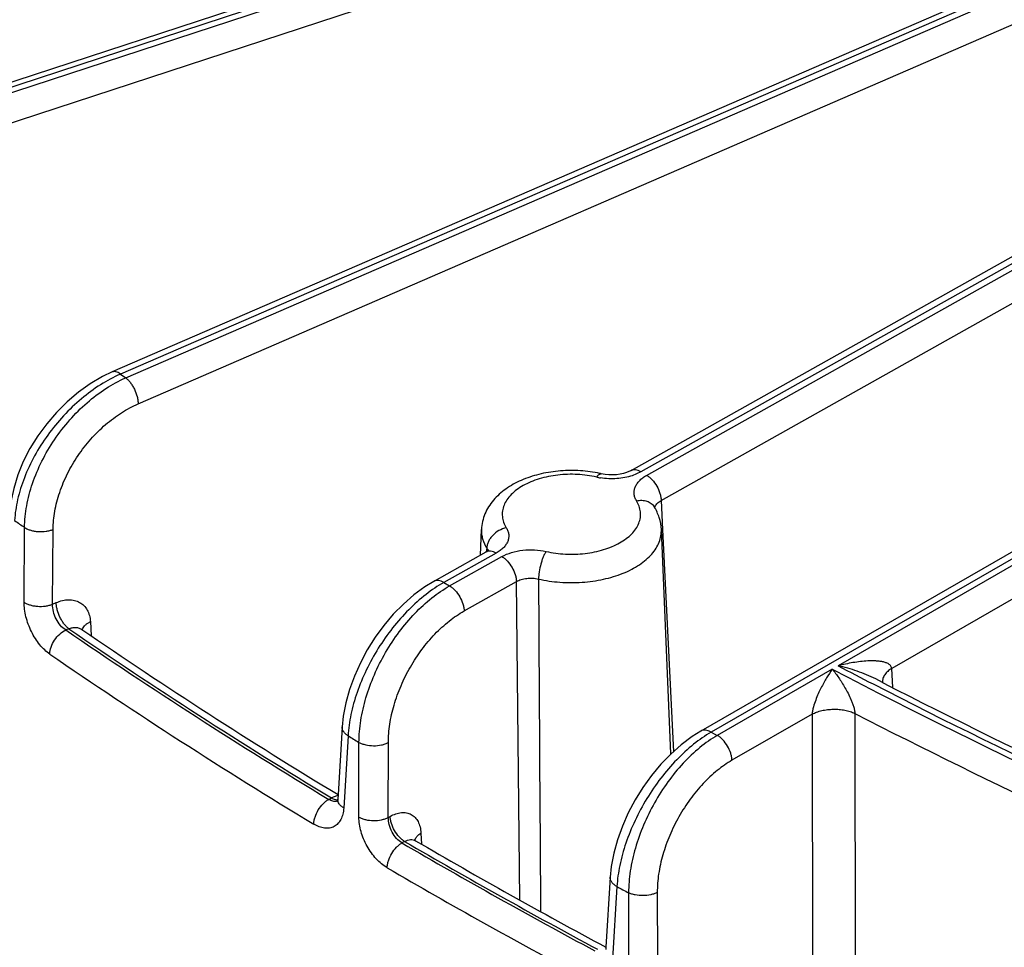
# Model space of a CAD drawing. Units: inches. Extents: x 0 to 17, y 0 to 11.
# Drawn here: x 11.7 to 12, y 5.3 to 5.6 of the extents above; entities that cross this region are included whole.
import ezdxf

# ---------------------------------------------------------------- set-up
doc = ezdxf.new("R2010")
doc.units = ezdxf.units.IN
doc.header["$LTSCALE"] = 0.935
doc.header["$MEASUREMENT"] = 0
doc.layers.get('0').update_dxf_attribs({"linetype": 'CONTINUOUS'})

msp = doc.modelspace()

# ---------------------------------------------------------------- linework, layer by layer
at = {"color": 7, "linetype": 'CONTINUOUS'}
for p, q in [((12.6446113988, 5.8152150198), (11.8820479501, 5.3765127645)), ((12.1333078549, 5.7529019936), (11.6393168254, 5.5911028071)), ((12.2157636318, 5.7277086513), (11.684089176, 5.4972395476)), ((12.2331443374, 5.6742100714), (11.8584783136, 5.4640165825)), ((11.8079145022, 5.4356494948), (11.8082852193, 5.444314799)), ((11.8720141131, 5.3688666631), (11.8687863082, 5.444314799)), ((11.80980731, 5.4367113895), (11.7922252325, 5.4268475696)), ((11.673902002, 5.4106703151), (11.6739036843, 5.4106691618)), ((11.9431574931, 5.392861474), (11.9409044368, 5.3940238504)), ((11.9431752061, 5.3929581389), (11.9431753931, 5.3929551645)), ((11.9431861779, 5.3928799005), (11.9431753931, 5.3929551645)), ((11.7614604478, 5.3779420059), (11.7600832394, 5.3551658951)), ((11.7600832394, 5.3551658951), (11.7599913705, 5.3536464436)), ((11.8515908816, 5.3274170537), (11.8501339358, 5.3038693006)), ((11.8501339358, 5.3038693006), (11.8500857334, 5.3030901633))]:
    msp.add_line(p, q, dxfattribs=at)
at = {"color": 9, "linetype": 'CONTINUOUS'}
for p, q in [((12.6457353733, 5.8135014234), (11.8855386129, 5.3761607224)), ((12.1354867022, 5.7519652459), (11.6414956728, 5.5901660593)), ((11.6428664804, 5.5887710218), (12.1368575107, 5.7505702085)), ((11.6463184508, 5.57974199), (12.1403094811, 5.7415411767)), ((12.2217622827, 5.728395083), (11.6868732095, 5.4965325138)), ((11.6886470326, 5.4952957706), (12.223430285, 5.7271124688)), ((11.6928473966, 5.4865498427), (12.2229505941, 5.7163378407)), ((12.23656928, 5.6738206912), (11.8619032564, 5.4636272022)), ((11.8638392749, 5.4624769286), (12.2385052993, 5.6726704178)), ((11.8687145594, 5.4540642616), (12.2433805837, 5.6642577508)), ((11.6868732095, 5.4965325138), (11.6886470326, 5.4952957706)), ((12.0589282581, 5.4736474294), (11.9282152395, 5.398448315)), ((11.8619032564, 5.4636272022), (11.8590001721, 5.4623759709)), ((12.0522047447, 5.4585615312), (11.9462478721, 5.3976046114)), ((11.8687145594, 5.4540642616), (11.8691929401, 5.4443360072)), ((11.8666057262, 5.4514527417), (11.8667309348, 5.4520063134)), ((11.654481563, 5.4198126908), (11.6546474271, 5.4449457726)), ((11.6640661322, 5.4191615759), (11.6642341163, 5.4442931816)), ((11.8691929401, 5.4443360072), (11.8728209987, 5.369584262)), ((11.810036257, 5.4373882292), (11.8100097161, 5.4368353033)), ((11.8100640417, 5.4379670097), (11.810036257, 5.4373882292)), ((11.8100640415, 5.4379670043), (11.8103838284, 5.4372809482)), ((11.8132322526, 5.4363220094), (11.7956501751, 5.4264581894)), ((11.7975864266, 5.4253080463), (11.8151682711, 5.4351717358)), ((11.8100097161, 5.4368353033), (11.810003308, 5.4367017937)), ((11.7956501751, 5.4264581894), (11.7975864266, 5.4253080463)), ((11.8024617111, 5.4168953793), (11.8200435557, 5.4267590685)), ((11.8211680502, 5.3197236259), (11.8200435557, 5.4267590685)), ((11.6640661322, 5.4191615759), (11.6652697897, 5.4196833348)), ((11.6694701532, 5.4109374067), (11.6684692728, 5.4105035472)), ((11.674056833, 5.4105382215), (11.6741730174, 5.4109004558)), ((11.6767801487, 5.4133000824), (11.6770733473, 5.4085401986)), ((11.9262732033, 5.3973310628), (11.8875953175, 5.3750797003)), ((11.9466512756, 5.3911425593), (11.9462478721, 5.3976046114)), ((11.9194835234, 5.3822070991), (11.8925332756, 5.366702639)), ((11.9194835234, 5.3822070991), (11.9196662823, 5.2683198745)), ((11.9338745236, 5.3824372616), (11.9340507376, 5.2613446633)), ((11.7634249406, 5.374907539), (11.7619534472, 5.3506135223)), ((11.8855386129, 5.3761607224), (11.8875953175, 5.3750797003)), ((11.7670825049, 5.3475668235), (11.767099951, 5.3727245554)), ((11.7769658187, 5.3474903275), (11.7769856941, 5.3726466209)), ((11.759679605, 5.3547061992), (11.7578387955, 5.3540432979)), ((11.7600670828, 5.3547323627), (11.759679605, 5.3547061992)), ((11.7569397668, 5.3535389287), (11.7578387955, 5.3540432979)), ((11.7769658187, 5.3474903275), (11.7775796168, 5.3478346779)), ((11.7879461021, 5.3422385084), (11.7881737522, 5.338490076)), ((11.7824549012, 5.3394220108), (11.7815551231, 5.3389172212)), ((11.7858980674, 5.3398230683), (11.7862494157, 5.3406528706)), ((11.8538570404, 5.324203327), (11.8523492052, 5.2998779704)), ((11.8577574708, 5.3221496942), (11.857788729, 5.2998638879)), ((11.8674028695, 5.3222764091), (11.8674319512, 5.2999917453))]:
    msp.add_line(p, q, dxfattribs=at)
at = {"color": 7, "linetype": 'CONTINUOUS'}
for points in [[(11.6840895279, 5.4972397001), (11.6808125448, 5.4956657067), (11.6766989752, 5.4932462327), (11.6727285154, 5.4904130919), (11.6689406307, 5.4872040706), (11.665378776, 5.4836617238), (11.6620845973, 5.4798305629), (11.6590984263, 5.4757574354), (11.6564599142, 5.471493178), (11.6542066401, 5.4670921595), (11.6523718631, 5.462609077), (11.6509848079, 5.4580989306), (11.6500700078, 5.4536105454), (11.6496950808, 5.4500954602)], [(11.8584783945, 5.4640166273), (11.8579015254, 5.4637262452), (11.8570813902, 5.4633999582), (11.8560931131, 5.4631029069), (11.8549642943, 5.4628624035), (11.8537307487, 5.4626997098), (11.8524359384, 5.4626292399), (11.851130756, 5.4626573664), (11.8498666937, 5.4627812586), (11.8485864459, 5.4630127262)], [(11.8106999455, 5.4373566494), (11.8107192055, 5.4373867976), (11.8106838615, 5.4373465366), (11.8105133923, 5.4371870021), (11.8101957235, 5.436949534), (11.8098075302, 5.436711513)], [(11.7922258045, 5.4268478903), (11.7892620682, 5.4250307029), (11.7855644297, 5.4223200628), (11.7820141436, 5.419223758), (11.7786401028, 5.4157828298), (11.77547567, 5.4120421402), (11.7725535145, 5.4080476924), (11.7699058069, 5.4038471589), (11.7675635809, 5.3994894222), (11.7655564653, 5.3950242074), (11.7639122444, 5.3905008977), (11.7626573607, 5.3859689611), (11.7618166698, 5.3814721459), (11.7614604095, 5.3779413715)], [(11.673902295, 5.4106700956), (11.67383635, 5.4107224018), (11.6737928153, 5.4107673237)], [(11.8820485462, 5.3765131073), (11.8791113077, 5.3746683021), (11.8754527405, 5.3719266224), (11.871941055, 5.3688016503), (11.8686043818, 5.3653348787), (11.8654753354, 5.36157159), (11.8625859113, 5.3575581894), (11.8599676331, 5.3533427295), (11.8576507368, 5.3489741253), (11.8556640145, 5.3445017719), (11.8540345888, 5.3399746614), (11.8527884237, 5.3354418664), (11.8519500773, 5.3309467997), (11.8515908419, 5.3274164117)], [(11.7599913312, 5.3536457932), (11.7599553882, 5.3532687831), (11.7598811429, 5.3528724748), (11.7598138228, 5.352657546), (11.7597983207, 5.3526217465)], [(11.7861458327, 5.3396572397), (11.7858977205, 5.339831451), (11.7857111352, 5.3400174619), (11.7856548053, 5.340093033)]]:
    msp.add_lwpolyline(points, dxfattribs=at)
at = {"color": 9, "linetype": 'CONTINUOUS'}
for centre, radius, start, end in [((11.8518793091, 5.4833146245), 0.0219534416, 257.2621746338, 260.7595425893), ((12.6272565998, 6.8411317528), 1.7015592538, 235.0000795951, 235.138211897), ((11.8081256474, 5.436612514), 0.0023550341, 12.1536031201, 16.4890501539), ((62.5447261582, 5.6885229713), 50.7179214322, 180.2947398846, 180.4210612824), ((12.7002146144, 6.9157014111), 1.8248613809, 235.5711181729, 238.8753148955), ((12.7005622611, 6.9153678856), 1.8238590957, 235.5744148074, 238.8765368607), ((12.6983180713, 6.9126300869), 1.8309769054, 235.5711181708, 238.8753148975), ((12.9336847693, 7.3268211076), 2.1766510736, 242.430359577, 247.3364844963), ((12.8698202443, 7.1975123028), 2.030579035, 242.3730670071, 242.7464548545), ((12.9461612098, 7.3516377997), 2.2025552829, 242.8170097286, 247.1180092891), ((12.9412403452, 7.3444485155), 2.2055099317, 242.8224355659, 246.9067415841), ((12.7516064125, 7.0343069299), 1.931349, 239.2259686871, 239.3527760674), ((11.7591496573, 5.3554889478), 0.0026366204, 280.6282293747, 286.8848529963), ((12.8026875891, 7.0885011985), 2.0257728418, 239.730326018, 241.8331133781), ((12.802977587, 7.0880837985), 2.0246690099, 239.7320747646, 241.8356887846), ((12.8011344572, 7.0860089672), 2.0325616682, 239.7303260178, 241.8331133783), ((12.8392236145, 7.1909627051), 2.1108618764, 242.172723944, 242.2923726065)]:
    msp.add_arc(centre, radius, start, end, dxfattribs=at)
at = {"color": 7, "linetype": 'CONTINUOUS'}
for centre, radius, start, end in [((11.8391863322, 5.421540347), 0.0425243501, 77.2291360071, 79.001440194), ((12.6839166964, 6.8838394524), 1.7861570451, 235.5652687242, 238.8536529896), ((12.9452706338, 7.344042742), 2.1934764843, 242.8152828092, 247.0640781092), ((12.7923989641, 7.0634628634), 1.9960087824, 239.7262363802, 241.8308069977)]:
    msp.add_arc(centre, radius, start, end, dxfattribs=at)
at = {"color": 9, "linetype": 'CONTINUOUS'}
for points, knots in [([(11.6868732095, 5.4965325138), (11.6845680178, 5.4955175426), (11.679991954, 5.4930347961), (11.6735865021, 5.4883012693), (11.6676300971, 5.4826022331), (11.6623368849, 5.4761417763), (11.6578949927, 5.4691504605), (11.6544637231, 5.4618758262), (11.6521665301, 5.4545782189), (11.6514198658, 5.449671186), (11.6512842431, 5.4472946557)], [0, 0, 0, 0, 0.1191371234, 0.2451584019, 0.3757183876, 0.5080533208, 0.6392628568, 0.7665399507, 0.8874067565, 1, 1, 1, 1]), ([(11.6868732095, 5.4965325138), (11.6866353796, 5.4967153937), (11.6861639813, 5.497027179), (11.6854258858, 5.4973294366), (11.6847209914, 5.4974195757), (11.6842817103, 5.4973228482), (11.6840895399, 5.4972396723)], [0, 0, 0, 0, 0.2998835367, 0.5617939497, 0.7906922465, 1, 1, 1, 1]), ([(11.6546474271, 5.4449457726), (11.6546734875, 5.4473844431), (11.6551967596, 5.4524191558), (11.6571926895, 5.4599305051), (11.6603504814, 5.4674044754), (11.6645564482, 5.4745720892), (11.6696588958, 5.4811781148), (11.6754758752, 5.4869861104), (11.6817973635, 5.4917877114), (11.6863482941, 5.4942831804), (11.6886470326, 5.4952957706)], [0, 0, 0, 0, 0.1148468113, 0.2370295081, 0.3647779404, 0.4957488342, 0.6273150948, 0.7568010371, 0.8817122449, 1, 1, 1, 1]), ([(11.6886470326, 5.4952957706), (11.6889320398, 5.4950766136), (11.6894924671, 5.4945639092), (11.6902564174, 5.4936600032), (11.690963405, 5.4926095316), (11.6917954491, 5.4910646152), (11.6924103852, 5.4894134976), (11.6927601178, 5.4877503485), (11.6928375661, 5.4869402234), (11.6928473966, 5.4865498427)], [0, 0, 0, 0, 0.1082723862, 0.2277749671, 0.355702867, 0.4888498135, 0.7556887424, 0.882398315, 1, 1, 1, 1]), ([(11.6642341163, 5.4442931816), (11.6642478957, 5.4463456953), (11.6646730329, 5.4505825686), (11.6663372522, 5.4569025599), (11.6689857339, 5.4631857842), (11.6725230628, 5.4692058541), (11.6768215065, 5.4747482027), (11.6817276599, 5.4796143059), (11.6870642536, 5.4836295772), (11.6909064837, 5.4857084471), (11.6928473966, 5.4865498427)], [0, 0, 0, 0, 0.1149600282, 0.237133859, 0.3647968166, 0.4956510726, 0.62711391, 0.7565533671, 0.8815181404, 1, 1, 1, 1]), ([(11.8619032564, 5.4636272022), (11.8616035577, 5.4638052662), (11.8610075526, 5.4640986519), (11.8600897305, 5.464334421), (11.8592269214, 5.464325326), (11.8587055526, 5.464144083), (11.8584783954, 5.4640166258)], [0, 0, 0, 0, 0.2905574748, 0.5501227318, 0.7829005888, 1, 1, 1, 1]), ([(11.8470387908, 5.4619014748), (11.8449188794, 5.4623820683), (11.8405471465, 5.462959418), (11.8340128636, 5.4627558549), (11.8287451339, 5.4617065071), (11.8249024856, 5.4603389789), (11.8223525237, 5.459111868), (11.8201270875, 5.4576863881), (11.8182703187, 5.4560884271), (11.8168206345, 5.4543459066), (11.8158121759, 5.4524887746), (11.8152758355, 5.450553136), (11.815232527, 5.4485855136), (11.8156847608, 5.4466413332), (11.8162837514, 5.4454325802), (11.8166463998, 5.444850869)], [0, 0, 0, 0, 0.1528278059, 0.3082289436, 0.4578616403, 0.5282231103, 0.5945619098, 0.656388802, 0.7135135723, 0.7661289989, 0.8148955434, 0.8609866242, 0.9060116015, 0.9518046334, 1, 1, 1, 1]), ([(11.8470387908, 5.4619014748), (11.8471652023, 5.4620873376), (11.8474113462, 5.4624125375), (11.8477624012, 5.4627500876), (11.8480387764, 5.4629239756), (11.848228271, 5.4630023586), (11.8484119178, 5.4630351878), (11.8485308279, 5.4630252233), (11.8485864241, 5.4630126299)], [0, 0, 0, 0, 0.3366105932, 0.6094238405, 0.7231236117, 0.8238342007, 0.9146339235, 1, 1, 1, 1]), ([(11.8590001721, 5.4623759709), (11.85817769, 5.462109457), (11.8564585973, 5.4616805636), (11.8528976827, 5.4612344414), (11.8501489453, 5.4613537457), (11.8483540655, 5.4616460699)], [0, 0, 0, 0, 0.2412222635, 0.4926238166, 1, 1, 1, 1]), ([(11.8604251277, 5.453948069), (11.8602070578, 5.4542979047), (11.8598467632, 5.4550247249), (11.8595746953, 5.4561938098), (11.8596004774, 5.4573770011), (11.8599228704, 5.4585410615), (11.8605292046, 5.4596579664), (11.8614011763, 5.460706344), (11.8625181824, 5.4616672516), (11.8633780466, 5.4622181388), (11.8638392749, 5.4624769286)], [0, 0, 0, 0, 0.1188598507, 0.231783788, 0.3428184656, 0.4564818265, 0.5767546061, 0.7065245416, 0.8475114982, 1, 1, 1, 1]), ([(11.8638392749, 5.4624769286), (11.8641658542, 5.4622828936), (11.8648112387, 5.4618201436), (11.8660228028, 5.4606698619), (11.8673109793, 5.4589008061), (11.8682063184, 5.4568975224), (11.8686136427, 5.4552562883), (11.8687031927, 5.4544523793), (11.8687145594, 5.4540642616)], [0, 0, 0, 0, 0.1132509012, 0.235659137, 0.4969315482, 0.7598738302, 0.8842415654, 1, 1, 1, 1]), ([(11.8300327367, 5.4368974632), (11.8321526481, 5.4364168697), (11.836524381, 5.43583952), (11.8430586639, 5.4360430831), (11.8483263936, 5.4370924309), (11.8521690419, 5.438459959), (11.8547190038, 5.43968707), (11.85694444, 5.4411125499), (11.8588012087, 5.4427105109), (11.860250893, 5.4444530314), (11.8612593516, 5.4463101634), (11.861795692, 5.448245802), (11.8618390004, 5.4502134244), (11.8613867667, 5.4521576048), (11.8607877761, 5.4533663577), (11.8604251277, 5.453948069)], [0, 0, 0, 0, 0.1528278059, 0.3082289436, 0.4578616403, 0.5282231103, 0.5945619098, 0.656388802, 0.7135135723, 0.7661289989, 0.8148955434, 0.8609866242, 0.9060116015, 0.9518046334, 1, 1, 1, 1]), ([(11.8604251277, 5.453948069), (11.8610234956, 5.4540724095), (11.8622137439, 5.4541827511), (11.8639223999, 5.4538925423), (11.8651530794, 5.4532600135), (11.8659229224, 5.4525565731), (11.8662319857, 5.4521496788), (11.8663653334, 5.4519357741)], [0, 0, 0, 0, 0.2753578628, 0.5322853686, 0.7713197917, 0.8864303798, 1, 1, 1, 1]), ([(11.8667309348, 5.4520063134), (11.8668021226, 5.452209898), (11.8670038528, 5.4526146887), (11.8674461663, 5.4531623628), (11.8680243308, 5.4536574487), (11.8684732081, 5.4539351888), (11.8687145598, 5.454064254)], [0, 0, 0, 0, 0.2215843589, 0.459758175, 0.7188028591, 1, 1, 1, 1]), ([(11.4374371407, 5.4529553965), (11.4618967108, 5.4279343911), (11.5139461765, 5.3789279805), (11.5989465451, 5.3101509918), (11.6920033333, 5.2449725063), (11.7579274042, 5.2048480232), (11.7920570206, 5.1854254555)], [0, 0, 0, 0, 0.2355926686, 0.4807622518, 0.7355974296, 1, 1, 1, 1]), ([(11.6546474271, 5.4449457726), (11.6549462816, 5.44475077), (11.655611157, 5.4443989508), (11.6567115575, 5.4440015811), (11.6579291885, 5.4437210524), (11.6596545059, 5.4435156765), (11.66140841, 5.4435725273), (11.6630806158, 5.4438962895), (11.6638650045, 5.4441460835), (11.6642341163, 5.4442931816)], [0, 0, 0, 0, 0.1079965151, 0.2265221798, 0.353214054, 0.4852656589, 0.7517011451, 0.8797478652, 1, 1, 1, 1]), ([(11.8082852444, 5.4443147987), (11.8082621557, 5.4437763572), (11.8083034109, 5.4426867062), (11.8087410401, 5.4404965799), (11.809460008, 5.4389359185), (11.8100640417, 5.4379670097)], [0, 0, 0, 0, 0.2420637027, 0.4871725586, 1, 1, 1, 1]), ([(11.8166463998, 5.444850869), (11.8157859319, 5.4446720642), (11.8141073912, 5.4440301697), (11.8123373737, 5.4426714758), (11.8112319645, 5.4413254457), (11.810604636, 5.440242305), (11.8101969179, 5.4391165699), (11.8100790912, 5.4383441153), (11.8100640417, 5.4379670097)], [0, 0, 0, 0, 0.2593204048, 0.5211461295, 0.6486089777, 0.7713908617, 0.888639606, 1, 1, 1, 1]), ([(11.8166463998, 5.444850869), (11.8168644664, 5.4445010304), (11.8172247647, 5.4437742133), (11.8174968323, 5.4426051276), (11.8174710502, 5.4414219371), (11.8171486569, 5.4402578764), (11.8165423239, 5.4391409713), (11.8156703482, 5.4380925958), (11.8145533479, 5.4371316828), (11.8136934848, 5.4365807904), (11.8132322526, 5.4363220094)], [0, 0, 0, 0, 0.1188600408, 0.2317836545, 0.3428184731, 0.4564818096, 0.5767546016, 0.7065243577, 0.8475117726, 1, 1, 1, 1]), ([(11.8274757886, 5.4276219327), (11.8298414904, 5.4270856174), (11.834714426, 5.4263788241), (11.8420694872, 5.4263590215), (11.849220096, 5.4273540596), (11.8547929928, 5.4290200012), (11.8587701123, 5.4308345152), (11.8613833732, 5.4323617651), (11.8636560499, 5.4340644003), (11.8655542589, 5.4359192112), (11.8670482829, 5.4379012685), (11.868111775, 5.4399843489), (11.8687221339, 5.442136294), (11.868816987, 5.4435980829), (11.8687863158, 5.4443147991)], [0, 0, 0, 0, 0.1464369584, 0.2959690933, 0.4426339445, 0.5808015046, 0.6453072334, 0.7061685984, 0.7631710664, 0.8163147936, 0.8658584107, 0.9123596159, 0.9566935794, 1, 1, 1, 1]), ([(11.8132322526, 5.4363220094), (11.8129325685, 5.4365000647), (11.8123365922, 5.4367934389), (11.8114188153, 5.4370292125), (11.810556044, 5.4370201493), (11.8100346874, 5.4368389466), (11.8098075313, 5.4367115111)], [0, 0, 0, 0, 0.2905560843, 0.5501217334, 0.7829007079, 1, 1, 1, 1]), ([(11.8151682711, 5.4351717358), (11.8161866313, 5.4357429994), (11.8184760885, 5.4366699452), (11.8221968686, 5.4374111433), (11.8261282879, 5.4375340105), (11.8287574322, 5.4371865252), (11.8300327367, 5.4368974632)], [0, 0, 0, 0, 0.2296570582, 0.4813672097, 0.742805908, 1, 1, 1, 1]), ([(11.8300327367, 5.4368974632), (11.8298534329, 5.4366338327), (11.8295071017, 5.4360371999), (11.8290458845, 5.4350413957), (11.8286181905, 5.433905861), (11.8281104302, 5.4322483141), (11.8277408434, 5.4305324724), (11.8275291615, 5.4288352513), (11.8274818074, 5.4280158133), (11.8274757886, 5.4276219327)], [0, 0, 0, 0, 0.0983782676, 0.2123185126, 0.3383296958, 0.4724690408, 0.7470187295, 0.8784489088, 1, 1, 1, 1]), ([(11.8151682711, 5.4351717358), (11.8154948504, 5.4349777008), (11.816140235, 5.4345149507), (11.8173517991, 5.433364669), (11.8186399757, 5.4315956131), (11.8195353148, 5.4295923293), (11.8199426391, 5.4279510951), (11.8200321891, 5.427147186), (11.8200435557, 5.4267590683)], [0, 0, 0, 0, 0.1132509004, 0.235659136, 0.496931549, 0.7598738323, 0.8842415672, 1, 1, 1, 1]), ([(11.7956501751, 5.4264581894), (11.7953505279, 5.4266362229), (11.794754624, 5.4269295682), (11.7938369609, 5.4271653532), (11.7929742849, 5.4271563702), (11.792452959, 5.426975269), (11.7922258055, 5.4268478884)], [0, 0, 0, 0, 0.2905525832, 0.5501192237, 0.7829010131, 1, 1, 1, 1]), ([(11.8200435554, 5.4267590627), (11.82055007, 5.4270565564), (11.8216924133, 5.4275399894), (11.8235564333, 5.427920886), (11.8255256459, 5.4279725073), (11.826839714, 5.4277789117), (11.8274757885, 5.4276219252)], [0, 0, 0, 0, 0.2305489643, 0.4819896326, 0.7428633298, 1, 1, 1, 1]), ([(11.7956501751, 5.4264581894), (11.7935515058, 5.4252809948), (11.7893943421, 5.4224705243), (11.7836236163, 5.417318716), (11.7782515331, 5.4112335048), (11.7734720323, 5.4044333006), (11.7694554849, 5.3971618797), (11.7663458225, 5.3896789407), (11.7642537557, 5.3822537092), (11.7635581223, 5.3773007864), (11.7634249406, 5.374907539)], [0, 0, 0, 0, 0.1146524491, 0.2380595769, 0.3677086809, 0.5005541751, 0.6333193052, 0.7627376632, 0.8857922541, 1, 1, 1, 1]), ([(11.767099951, 5.3727245554), (11.7671130641, 5.3751762029), (11.767566747, 5.3802490403), (11.7693320668, 5.3878730649), (11.772143089, 5.395539226), (11.7758997931, 5.4029717701), (11.780467491, 5.4099053899), (11.7856840162, 5.4160919643), (11.791361535, 5.4213094225), (11.7954927996, 5.4241331644), (11.7975864266, 5.4253080463)], [0, 0, 0, 0, 0.1163610702, 0.2406404891, 0.3704626363, 0.502954142, 0.6350362707, 0.7636621327, 0.886056067, 1, 1, 1, 1]), ([(11.7975864266, 5.4253080463), (11.7979130059, 5.4251140113), (11.7985583904, 5.4246512613), (11.7997699545, 5.4235009796), (11.801058131, 5.4217319238), (11.8019534701, 5.4197286401), (11.8023607944, 5.418087406), (11.8024503444, 5.4172834969), (11.8024617111, 5.4168953793)], [0, 0, 0, 0, 0.1132509014, 0.2356591373, 0.4969315488, 0.7598738308, 0.8842415658, 1, 1, 1, 1]), ([(11.6652697897, 5.4196833348), (11.6659611881, 5.4199831509), (11.6673441514, 5.4204534355), (11.6694403802, 5.4207326694), (11.6714111279, 5.4205417458), (11.6731784117, 5.4198744941), (11.6746611702, 5.4187505972), (11.675790656, 5.4172224468), (11.6765270794, 5.4153636451), (11.6767367191, 5.4140058092), (11.6767801487, 5.4133000824)], [0, 0, 0, 0, 0.1422683878, 0.2740142873, 0.3963768329, 0.512267006, 0.6260830865, 0.7427604219, 0.8665183078, 1, 1, 1, 1]), ([(11.6631151168, 5.4023879635), (11.6625074714, 5.4028051716), (11.6613139131, 5.4037915142), (11.6596924845, 5.4055639545), (11.6582081027, 5.4076396628), (11.6569139214, 5.409944748), (11.6558558379, 5.4123967374), (11.6550717699, 5.4149072082), (11.6545896789, 5.417384505), (11.6544763888, 5.4190226856), (11.654481563, 5.4198126908)], [0, 0, 0, 0, 0.1100423997, 0.2300548108, 0.3577469181, 0.4901698468, 0.6239859729, 0.755729408, 0.8820545329, 1, 1, 1, 1]), ([(11.654481563, 5.4198126908), (11.6547804827, 5.4196178327), (11.6554454046, 5.419266293), (11.656545741, 5.4188692722), (11.6577631616, 5.4185890462), (11.659488022, 5.4183839936), (11.6612413693, 5.4184410086), (11.6629130163, 5.4187647781), (11.6636971397, 5.4190145193), (11.6640661322, 5.4191615759)], [0, 0, 0, 0, 0.1080165835, 0.2265545177, 0.3532507872, 0.4853000022, 0.7517186812, 0.8797555125, 1, 1, 1, 1]), ([(11.6684692728, 5.4105035472), (11.6678042683, 5.410912539), (11.6665577285, 5.4120432896), (11.6651559011, 5.4141863381), (11.6642470216, 5.4166222291), (11.6640353808, 5.4183418061), (11.6640661322, 5.4191615759)], [0, 0, 0, 0, 0.2323117414, 0.4917891772, 0.7558932747, 1, 1, 1, 1]), ([(11.6694701536, 5.4109374069), (11.6691851465, 5.4111565639), (11.6686247192, 5.4116692682), (11.6678607689, 5.4125731742), (11.6671537814, 5.4136236457), (11.6663217372, 5.4151685622), (11.665706801, 5.4168196798), (11.6653570684, 5.418482829), (11.6652796202, 5.419292954), (11.6652697897, 5.4196833348)], [0, 0, 0, 0, 0.1082723808, 0.2277749523, 0.3557028479, 0.4888497929, 0.7556887296, 0.8823983109, 1, 1, 1, 1]), ([(11.7769856941, 5.3726466209), (11.77698738, 5.3747103645), (11.7773495984, 5.3789804656), (11.7788069444, 5.3853995907), (11.7811449348, 5.3918530141), (11.7842804578, 5.3981086716), (11.7881011531, 5.4039432794), (11.7924714922, 5.4091479843), (11.7972341556, 5.4135358707), (11.8007031113, 5.4159087237), (11.8024617111, 5.4168953793)], [0, 0, 0, 0, 0.1165560787, 0.2409435313, 0.370797923, 0.5032613345, 0.6352733441, 0.7638080072, 0.8861137225, 1, 1, 1, 1]), ([(11.6631151168, 5.4023879635), (11.6631408084, 5.4031853248), (11.6635007113, 5.4048518254), (11.6646660445, 5.4071537807), (11.6663359253, 5.4091417033), (11.6677370784, 5.4101480542), (11.6684692728, 5.4105035472)], [0, 0, 0, 0, 0.2365780145, 0.4967054722, 0.7586309618, 1, 1, 1, 1]), ([(11.6694701536, 5.4109374069), (11.6698630213, 5.4110889805), (11.6706517153, 5.4113143148), (11.671841966, 5.4113923453), (11.6729512617, 5.4111921963), (11.6736104525, 5.4108700678), (11.6739020419, 5.4106702671)], [0, 0, 0, 0, 0.2741119241, 0.5298940035, 0.7699042553, 1, 1, 1, 1]), ([(11.6741730174, 5.4109004558), (11.6743746226, 5.4114031099), (11.6749276309, 5.4121062161), (11.6758858859, 5.412832419), (11.6764681864, 5.4131527311), (11.6767801487, 5.4133000824)], [0, 0, 0, 0, 0.4502729628, 0.7131538685, 1, 1, 1, 1]), ([(11.9262732033, 5.3973310628), (11.9255952958, 5.39637637), (11.924611628, 5.3948616264), (11.923373855, 5.3927214433), (11.9224331529, 5.3909449466), (11.9215127096, 5.3890188055), (11.9206333544, 5.3869127649), (11.9199916468, 5.3850188123), (11.9196083198, 5.3834248647), (11.9195007506, 5.3826059981), (11.9194834602, 5.3822070627)], [0, 0, 0, 0, 0.2099842756, 0.3235095813, 0.4433291237, 0.5703880238, 0.7062130885, 0.8524633329, 0.928389188, 1, 1, 1, 1]), ([(11.9262732033, 5.3973310628), (11.9270244745, 5.3964005512), (11.9281198467, 5.394919556), (11.9295052663, 5.3928176068), (11.9305588, 5.391073011), (11.9315912399, 5.3891789276), (11.9324012073, 5.3874795836), (11.9329985973, 5.3860155208), (11.9334079678, 5.3848440929), (11.9336816761, 5.3838345259), (11.9338261299, 5.3830262321), (11.9338662677, 5.3826293804), (11.9338745337, 5.3824372564)], [0, 0, 0, 0, 0.212246445, 0.3264917372, 0.4467231103, 0.5738247348, 0.7092079888, 0.7805556838, 0.8543610982, 0.9293364924, 0.9658715923, 1, 1, 1, 1]), ([(11.9462478796, 5.3976046157), (11.9462281167, 5.3977798216), (11.9461305893, 5.3981210949), (11.9458371496, 5.3985572823), (11.9454493797, 5.3989062943), (11.9448469823, 5.3992834349), (11.9439912392, 5.3996160456), (11.9428971998, 5.3998708628), (11.9417526919, 5.40002491), (11.9405764607, 5.4001017124), (11.939378298, 5.4001161821), (11.9377514147, 5.4000653746), (11.9356928972, 5.3998884145), (11.933208837, 5.3995342827), (11.9307090992, 5.3990557098), (11.929046839, 5.3986629889), (11.9282152395, 5.398448315)], [0, 0, 0, 0, 0.0276326824, 0.054440839, 0.0813704103, 0.1088064721, 0.165451345, 0.224216293, 0.2845944446, 0.3462206243, 0.4088503081, 0.4723125034, 0.6012525821, 0.7324071635, 0.8653978829, 1, 1, 1, 1]), ([(11.9409039835, 5.3940240809), (11.9398914524, 5.3945472248), (11.937823507, 5.3954873176), (11.9336153108, 5.3970550215), (11.9303814203, 5.3979585013), (11.9282152395, 5.398448315)], [0, 0, 0, 0, 0.2538835713, 0.5052682333, 1, 1, 1, 1]), ([(11.9462478795, 5.397604616), (11.9457657577, 5.3973059244), (11.9448962112, 5.3966653237), (11.9438747179, 5.3955163215), (11.9433506353, 5.3944481081), (11.9431737992, 5.3935896516), (11.9431622859, 5.3931661072), (11.9431752625, 5.3929581429)], [0, 0, 0, 0, 0.2915463442, 0.5514044489, 0.7835616431, 0.8928868018, 1, 1, 1, 1]), ([(11.9194835234, 5.382207099), (11.9199746875, 5.3824704229), (11.9210437378, 5.3829361359), (11.9227751093, 5.383438873), (11.9246497716, 5.3837603114), (11.9266018871, 5.3838897807), (11.9285640437, 5.3838222042), (11.9304683992, 5.3835605142), (11.9322480027, 5.3831132945), (11.9333588061, 5.3826836295), (11.9338745236, 5.3824372616)], [0, 0, 0, 0, 0.1126835085, 0.2348273886, 0.3637530729, 0.4965018919, 0.6297300288, 0.7600600316, 0.8844362641, 1, 1, 1, 1]), ([(11.7634249406, 5.374907539), (11.7631161325, 5.37510452), (11.7625593617, 5.375525676), (11.7619068352, 5.3762775797), (11.7615132991, 5.3770936156), (11.7614439623, 5.3776688578), (11.7614604173, 5.377941371)], [0, 0, 0, 0, 0.2907860982, 0.5505646362, 0.7832628243, 1, 1, 1, 1]), ([(11.8855386129, 5.3761607224), (11.8834763986, 5.3749559746), (11.8793932582, 5.3720903768), (11.8737324114, 5.3668699742), (11.8684595047, 5.3607215704), (11.8637645289, 5.3538650529), (11.8598147463, 5.3465453647), (11.8567519558, 5.3390234273), (11.8546857365, 5.3315697341), (11.8539927046, 5.3266028933), (11.8538570404, 5.324203327)], [0, 0, 0, 0, 0.113847304, 0.236766106, 0.3662174727, 0.4991183833, 0.6321408533, 0.7619490433, 0.8854346724, 1, 1, 1, 1]), ([(11.8875953175, 5.3750797003), (11.8855398761, 5.3738783867), (11.8814863865, 5.37100243), (11.8759252886, 5.3657214529), (11.8708162765, 5.3594770031), (11.8663440368, 5.3524925681), (11.8626682737, 5.3450182544), (11.8599215195, 5.3373215406), (11.8582019681, 5.3296802391), (11.8577655613, 5.3246024029), (11.8577574708, 5.3221496942)], [0, 0, 0, 0, 0.1131821825, 0.2351321239, 0.3636143624, 0.4957995158, 0.6285682438, 0.7587565292, 0.8833964675, 1, 1, 1, 1]), ([(11.8855386129, 5.3761607224), (11.8852324401, 5.3763381164), (11.8846234262, 5.3766291125), (11.883687103, 5.3768570353), (11.8828083626, 5.3768365158), (11.8822789713, 5.3766456198), (11.8820485488, 5.3765131028)], [0, 0, 0, 0, 0.2898099254, 0.5492022945, 0.7822965208, 1, 1, 1, 1]), ([(11.8925332756, 5.366702639), (11.8925217676, 5.367090512), (11.8924311056, 5.3678937493), (11.8920184125, 5.3695325633), (11.8911106133, 5.3715308963), (11.8898054316, 5.3732901346), (11.8885788812, 5.3744307516), (11.8879257114, 5.3748882728), (11.8875953175, 5.3750797003)], [0, 0, 0, 0, 0.1155803744, 0.2397151932, 0.5022618143, 0.7635761899, 0.8862663036, 1, 1, 1, 1]), ([(11.9305534747, 5.0212433353), (11.8808023331, 5.0450091507), (11.7852366499, 5.0950137057), (11.6517576458, 5.1793609126), (11.5325408887, 5.2706330326), (11.4613855815, 5.3373724657), (11.4287494721, 5.3716972245)], [0, 0, 0, 0, 0.2688643837, 0.5253379553, 0.7690375778, 1, 1, 1, 1]), ([(11.767099951, 5.3727245554), (11.7674357455, 5.3725397434), (11.7681709057, 5.3722137445), (11.7698021419, 5.3717386901), (11.7720176637, 5.3714990897), (11.7742400952, 5.3717050038), (11.7758913162, 5.3721536252), (11.7766412162, 5.372467477), (11.7769856941, 5.3726466209)], [0, 0, 0, 0, 0.1126355791, 0.235261076, 0.4982096093, 0.7621314418, 0.885900318, 1, 1, 1, 1]), ([(11.8925332756, 5.366702639), (11.8907944869, 5.3657022675), (11.8873657635, 5.3633027303), (11.8826629844, 5.3588827006), (11.8783479239, 5.3536485326), (11.8745765999, 5.3477875698), (11.8714837266, 5.3415098284), (11.8691809051, 5.3350401386), (11.8677504693, 5.3286122423), (11.8674002329, 5.3243401066), (11.8674028695, 5.3222764091)], [0, 0, 0, 0, 0.1134186371, 0.2354480293, 0.3638977977, 0.4959837075, 0.628630239, 0.758716831, 0.8833204208, 1, 1, 1, 1]), ([(11.7518820956, 5.3452324436), (11.7518938728, 5.3456198302), (11.7519866512, 5.3464217281), (11.7524096113, 5.3480557227), (11.753341325, 5.3500441664), (11.754679009, 5.3517839105), (11.7559341145, 5.352905425), (11.7566021076, 5.3533526342), (11.7569397668, 5.3535389287)], [0, 0, 0, 0, 0.1152397206, 0.2389243139, 0.5007019711, 0.7620963743, 0.8853323981, 1, 1, 1, 1]), ([(11.7596359441, 5.3528975597), (11.7594270639, 5.3528583034), (11.7589853949, 5.3528288356), (11.7583069836, 5.3529279727), (11.7576117726, 5.3531649599), (11.7571631195, 5.3534017352), (11.7569397668, 5.3535389287)], [0, 0, 0, 0, 0.2252498844, 0.4645393009, 0.7221980724, 1, 1, 1, 1]), ([(11.7578387955, 5.3540432979), (11.7580176712, 5.3539370201), (11.7586820328, 5.3535836285), (11.7594331613, 5.3533632443), (11.7599790023, 5.3533511346)], [0, 0, 0, 0, 0.2759344364, 1, 1, 1, 1]), ([(11.7619534472, 5.3506135223), (11.7616449888, 5.3508104637), (11.7610888585, 5.3512314982), (11.7604371398, 5.3519830468), (11.7600441289, 5.3527986015), (11.7599749006, 5.3533734499), (11.7599913389, 5.3536457928)], [0, 0, 0, 0, 0.2907560638, 0.5505234329, 0.783233774, 1, 1, 1, 1]), ([(11.7619534472, 5.3506135223), (11.7619113101, 5.3499181189), (11.7617253434, 5.3485990687), (11.7610791164, 5.3468054887), (11.7600889592, 5.3453645086), (11.7587781615, 5.344350453), (11.7572103285, 5.343828547), (11.755475659, 5.3438157858), (11.7536496386, 5.3442886517), (11.7524713547, 5.344876481), (11.7518820956, 5.3452324436)], [0, 0, 0, 0, 0.1445082384, 0.2744910345, 0.3921211424, 0.5023293874, 0.6121530259, 0.7287230522, 0.8572028089, 1, 1, 1, 1]), ([(11.7765799436, 5.3305617354), (11.7759213169, 5.330946438), (11.7746233653, 5.331868228), (11.7728457375, 5.3335631065), (11.7712161418, 5.3355683449), (11.769792639, 5.3378122017), (11.76862536, 5.3402144471), (11.7677558765, 5.3426889927), (11.767215207, 5.3451460831), (11.7670819995, 5.3467784098), (11.7670825049, 5.3475668235)], [0, 0, 0, 0, 0.1130787902, 0.234843101, 0.3631280662, 0.495184667, 0.6279389935, 0.7582432647, 0.8831162683, 1, 1, 1, 1]), ([(11.7670825049, 5.3475668235), (11.7674183484, 5.3473821679), (11.76815352, 5.3470564663), (11.7697845435, 5.346581927), (11.7719994758, 5.3463427632), (11.7742211885, 5.3465488634), (11.775871821, 5.346997458), (11.7766214552, 5.3473112362), (11.7769658187, 5.3474903275)], [0, 0, 0, 0, 0.1126563513, 0.2352937701, 0.498242745, 0.7621469497, 0.8859065701, 1, 1, 1, 1]), ([(11.7815551231, 5.3389172212), (11.7808703836, 5.3393103907), (11.7795824496, 5.3404131851), (11.7781246286, 5.3425322823), (11.7771720956, 5.3449537455), (11.7769414561, 5.346670563), (11.7769658187, 5.3474903275)], [0, 0, 0, 0, 0.23426334, 0.4937330039, 0.7566764022, 1, 1, 1, 1]), ([(11.7775796168, 5.3478346779), (11.7781920752, 5.3481783907), (11.7794164437, 5.3487403314), (11.7813021911, 5.3491698243), (11.7830865821, 5.3491168498), (11.7846938363, 5.3485622822), (11.7860369819, 5.3475243136), (11.7870521705, 5.3460653668), (11.7877138723, 5.3442600801), (11.7879038352, 5.342934993), (11.7879461021, 5.3422385084)], [0, 0, 0, 0, 0.142854625, 0.272181545, 0.3901100391, 0.50129191, 0.6122535032, 0.7295819768, 0.8580703167, 1, 1, 1, 1]), ([(11.7824549013, 5.3394220108), (11.782128322, 5.3396160458), (11.7814829375, 5.3400787958), (11.7802713735, 5.3412290774), (11.778983197, 5.3429981332), (11.7780878578, 5.3450014169), (11.7776805335, 5.3466426511), (11.7775909835, 5.3474465602), (11.7775796168, 5.3478346779)], [0, 0, 0, 0, 0.1132508961, 0.2356591224, 0.4969315285, 0.7598738184, 0.884241562, 1, 1, 1, 1]), ([(11.7862494157, 5.3406528706), (11.7863418377, 5.3408037494), (11.7868011418, 5.3414354701), (11.7874308811, 5.3419280836), (11.7879461021, 5.3422385084)], [0, 0, 0, 0, 0.2272931198, 1, 1, 1, 1]), ([(11.7765799436, 5.3305617354), (11.7765915354, 5.33094946), (11.7766828565, 5.3317522889), (11.7770987402, 5.3333896327), (11.7780139586, 5.3353849532), (11.7793292431, 5.3371382366), (11.7805646819, 5.3382730063), (11.7812224673, 5.3387273677), (11.7815551231, 5.3389172212)], [0, 0, 0, 0, 0.1154745181, 0.2394701061, 0.5017795233, 0.7631188107, 0.8859775966, 1, 1, 1, 1]), ([(11.7824549013, 5.3394220108), (11.7827724087, 5.3395971178), (11.7834101977, 5.3398804008), (11.7843960062, 5.3400805893), (11.7853303974, 5.3400220413), (11.7858951332, 5.3398035461), (11.7861457393, 5.3396573289)], [0, 0, 0, 0, 0.2818023224, 0.5383286775, 0.7745046896, 1, 1, 1, 1]), ([(11.8538570404, 5.324203327), (11.8535052309, 5.3244037443), (11.8528695243, 5.3248371719), (11.8521165608, 5.3256289788), (11.8516565447, 5.3265011), (11.851572759, 5.3271236293), (11.8515908931, 5.3274164085)], [0, 0, 0, 0, 0.2943099837, 0.5554780211, 0.7867749899, 1, 1, 1, 1]), ([(11.8674028695, 5.3222764091), (11.867073184, 5.3220997857), (11.8663552452, 5.3217876791), (11.8647693834, 5.3213302465), (11.8626197361, 5.3210921187), (11.8604591534, 5.3212756025), (11.8588418738, 5.3216901126), (11.8581007763, 5.3219823862), (11.8577574708, 5.3221496942)], [0, 0, 0, 0, 0.1128720863, 0.2352712549, 0.4971030943, 0.7605012303, 0.8847476013, 1, 1, 1, 1])]:
    msp.add_open_spline(points, degree=3, knots=knots, dxfattribs=at)
at = {"color": 7, "linetype": 'CONTINUOUS'}
for points, knots in [([(11.8472993114, 5.463283609), (11.8451333694, 5.4637048402), (11.8407112957, 5.4642213384), (11.8340742431, 5.4640613491), (11.8276363345, 5.462981709), (11.8216799289, 5.4610033435), (11.8172517577, 5.4585771525), (11.8142327819, 5.4561831092), (11.8122806053, 5.4541906748), (11.8106516349, 5.451981149), (11.8093951303, 5.4495701002), (11.8085643451, 5.4469958595), (11.8083234734, 5.4452089674), (11.8082852193, 5.444314799)], [0, 0, 0, 0, 0.1365703256, 0.2744177083, 0.4096594259, 0.5391050042, 0.6612397127, 0.7198227176, 0.7770716476, 0.8333767943, 0.8891196276, 0.9446057839, 1, 1, 1, 1]), ([(11.4390997575, 5.4545690931), (11.4606855388, 5.4325770067), (11.5062743231, 5.3893929356), (11.5800839834, 5.3282689072), (11.6602389189, 5.2698856346), (11.746432863, 5.2144632403), (11.8383431675, 5.1622055631), (11.9356250242, 5.1133066799), (12.0379107593, 5.0679495971), (12.1083427457, 5.0405123947), (12.1442801199, 5.0274005352)], [0, 0, 0, 0, 0.1112443145, 0.2264747746, 0.3457350052, 0.4690065699, 0.5962150981, 0.7272361051, 0.8619005884, 1, 1, 1, 1]), ([(11.4368109997, 5.4520024079), (11.4612430709, 5.4269124406), (11.5132332939, 5.377777675), (11.5981502475, 5.3088247108), (11.6911075911, 5.2434947855), (11.7569649715, 5.2032781766), (11.791058331, 5.1838126303)], [0, 0, 0, 0, 0.23573952, 0.4809479424, 0.7357292073, 1, 1, 1, 1]), ([(11.8687863082, 5.444314799), (11.8687290049, 5.445654232), (11.8682415572, 5.4483357779), (11.8670780669, 5.4507925177), (11.8663653396, 5.451935778)], [0, 0, 0, 0, 0.4987778144, 1, 1, 1, 1]), ([(11.9295573713, 5.0194049704), (11.8798312148, 5.0432320134), (11.7843096311, 5.093369456), (11.6509046553, 5.1779460708), (11.5317492691, 5.2694930807), (11.4606511349, 5.3364401572), (11.4280435144, 5.3708775813)], [0, 0, 0, 0, 0.2687244313, 0.5251347904, 0.7688713238, 1, 1, 1, 1]), ([(11.9033151398, 5.0685441449), (11.8665608445, 5.0866943668), (11.7952818034, 5.124384556), (11.6938002929, 5.186140162), (11.6000499685, 5.2518628486), (11.5418694536, 5.2990403755), (11.5142893429, 5.3232274193)], [0, 0, 0, 0, 0.2637761019, 0.5185053446, 0.7639461516, 1, 1, 1, 1])]:
    msp.add_open_spline(points, degree=3, knots=knots, dxfattribs=at)

doc.saveas('drawing.dxf')
